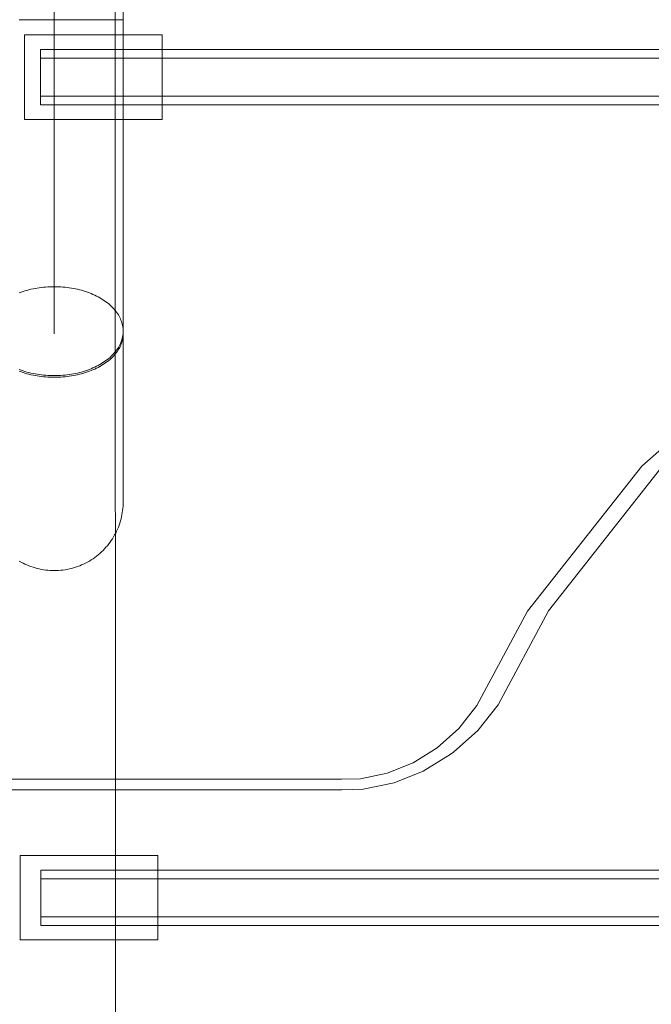
# Model space of a CAD drawing. Units: millimetres. Extents: x -14560 to -6068, y -202 to 6429.
# Drawn here: x -9653 to -9469, y 2522 to 2808 of the extents above; entities that cross this region are included whole.
import ezdxf

# ---------------------------------------------------------------- set-up
doc = ezdxf.new("R2010")
doc.units = ezdxf.units.MM
doc.header["$MEASUREMENT"] = 0
doc.linetypes.add('Kropki i Kreski', pattern=[360, 180, -90, 0, -90])
doc.layers.add('STREFA', color=7, linetype='Continuous')
doc.layers.add('STREFA_Nr_pióra__7', color=7, linetype='Continuous', lineweight=18)
doc.layers.add('ZESTAW_Nr_pióra__7', color=7, linetype='Continuous', lineweight=18)
doc.styles.add('GENERATED_STYLE_1', font='txt')
doc.dimstyles.new('GENERATED_STYLE__1', dxfattribs={"dimtxt": 150, "dimasz": 47.5, "dimexe": 0.18, "dimexo": 3000, "dimgap": 0.09, "dimtad": 0, "dimtih": 1, "dimtoh": 1, "dimdec": 0, "dimlfac": 0.1, "dimzin": 0, "dimdsep": 46, "dimtxsty": 'GENERATED_STYLE_1', "dimblk": 'ARROWHEAD_5', "dimblk1": 'ARROWHEAD_5', "dimblk2": 'ARROWHEAD_5', "dimcen": 0.09, "dimclrd": 7, "dimclre": 7, "dimclrt": 7, "dimazin": 0, "dimtfac": 1, "dimtdec": 4, "dimtmove": 0, "dimatfit": 3, "dimfxl": 0, "dimtolj": 1, "dimtzin": 0, "dimarcsym": 0})
doc.dimstyles.new('GENERATED_STYLE__3', dxfattribs={"dimtxt": 150, "dimasz": 47.5, "dimexe": 0.18, "dimexo": 0, "dimgap": 0.09, "dimtad": 0, "dimtih": 1, "dimtoh": 1, "dimdec": 0, "dimlfac": 0.1, "dimzin": 0, "dimdsep": 46, "dimtxsty": 'GENERATED_STYLE_1', "dimblk": 'ARROWHEAD_5', "dimblk1": 'ARROWHEAD_5', "dimblk2": 'ARROWHEAD_5', "dimcen": 0.09, "dimclrd": 7, "dimclre": 7, "dimclrt": 7, "dimazin": 0, "dimtfac": 1, "dimtdec": 4, "dimtmove": 0, "dimatfit": 3, "dimfxl": 0, "dimtolj": 1, "dimtzin": 0, "dimarcsym": 0})

# ---------------------------------------------------------------- blocks, each defined once
blk = doc.blocks.new('*D1')
at = {"layer": 'STREFA', "linetype": 'Continuous', "lineweight": 0, "true_color": 0x000000}
for points in [[(-14560.12, -126.79), (-14511.84, -139.73), (-14511.84, -113.85)], [(-6817.69, -126.79), (-6865.97, -113.85), (-6865.97, -139.73)]]:
    blk.add_hatch(color=18, dxfattribs=at).paths.add_polyline_path(points)
at = {"layer": 'STREFA_Nr_pióra__7', "linetype": 'Continuous'}
for p, q in [((-14560.12, -173.67), (-14560.12, 2873.21)), ((-6817.69, -173.67), (-6817.69, 2873.21)), ((-14560.12, -126.79), (-14511.84, -113.85)), ((-14511.84, -113.85), (-14511.84, -139.73)), ((-6817.69, -126.79), (-6865.97, -113.85)), ((-6865.97, -139.73), (-6865.97, -113.85)), ((-14560.12, -126.79), (-14511.84, -139.73)), ((-14511.84, -126.79), (-10872.08, -126.79)), ((-10505.72, -126.79), (-6865.97, -126.79)), ((-6817.69, -126.79), (-6865.97, -139.73))]:
    blk.add_line(p, q, dxfattribs=at)
at = {"layer": 'STREFA_Nr_pióra__7', "insert": (-10859.65, -201.79), "char_height": 150, "attachment_point": 7, "style": 'GENERATED_STYLE_1'}
blk.add_mtext('\\A1;{\\fArial|b0|i0|c238|p38;774}', dxfattribs=at)
blk = doc.blocks.new('ARROWHEAD_5')
at = {"color": 0, "linetype": 'Continuous', "lineweight": 0}
blk.add_line((0, 0), (-1, 0), dxfattribs=at)
blk.add_solid([(-1, 0.2679), (0, 0), (-1, -0.2679), (-1, 0.2679)], dxfattribs=at)
blk = doc.blocks.new('*D4')
at = {"layer": 'STREFA', "linetype": 'Continuous', "lineweight": 0, "true_color": 0x000000}
for points in [[(-12790.32, 255.82), (-12742.04, 242.89), (-12742.04, 268.76)], [(-8317.59, 255.82), (-8365.87, 268.76), (-8365.87, 242.89)]]:
    blk.add_hatch(color=18, dxfattribs=at).paths.add_polyline_path(points)
at = {"layer": 'STREFA_Nr_pióra__7', "linetype": 'Continuous'}
for p, q in [((-12790.32, 208.95), (-12790.32, 302.7)), ((-8317.59, 208.95), (-8317.59, 302.7)), ((-12790.32, 255.82), (-12742.04, 268.76)), ((-12742.04, 268.76), (-12742.04, 242.89)), ((-8317.59, 255.82), (-8365.87, 268.76)), ((-8365.87, 242.89), (-8365.87, 268.76)), ((-12790.32, 255.82), (-12742.04, 242.89)), ((-12742.04, 255.82), (-10737.14, 255.82)), ((-10370.78, 255.82), (-8365.87, 255.82)), ((-8317.59, 255.82), (-8365.87, 242.89))]:
    blk.add_line(p, q, dxfattribs=at)
at = {"layer": 'STREFA_Nr_pióra__7', "insert": (-10724.7, 180.82), "char_height": 150, "attachment_point": 7, "style": 'GENERATED_STYLE_1'}
blk.add_mtext('\\A1;{\\fArial|b0|i0|c238|p38;447}', dxfattribs=at)

msp = doc.modelspace()

# ---------------------------------------------------------------- linework, layer by layer
at = {"layer": 'ZESTAW_Nr_pióra__7', "linetype": 'Kropki i Kreski'}
for p, q in [((-9642.69, 2717.15), (-9642.76, 3412.03)), ((-9642.74, 2961.99), (-9642.72, 2808.4)), ((-9642.7, 2808.4), (-9642.69, 2717.96))]:
    msp.add_line(p, q, dxfattribs=at)
at = {"layer": 'ZESTAW_Nr_pióra__7', "linetype": 'Continuous'}
for p, q in [((-9622.69, 2717.15), (-9622.76, 3412.03)), ((-9624.84, 1734.81), (-9624.99, 2978.8)), ((-9652.35, 2808.4), (-9652.9, 2808.4)), ((-9652.33, 2808.4), (-9652.88, 2808.4)), ((-9651.8, 2808.4), (-9652.35, 2808.4)), ((-9651.78, 2808.4), (-9652.33, 2808.4)), ((-9651.23, 2808.4), (-9651.8, 2808.4)), ((-9651.21, 2808.4), (-9651.78, 2808.4)), ((-9650.66, 2808.4), (-9651.23, 2808.4)), ((-9650.64, 2808.4), (-9651.21, 2808.4)), ((-9650.08, 2808.4), (-9650.66, 2808.4)), ((-9650.06, 2808.4), (-9650.64, 2808.4)), ((-9649.49, 2808.4), (-9650.08, 2808.4)), ((-9649.47, 2808.4), (-9650.06, 2808.4)), ((-9648.9, 2808.4), (-9649.49, 2808.4)), ((-9648.88, 2808.4), (-9649.47, 2808.4)), ((-9648.3, 2808.4), (-9648.9, 2808.4)), ((-9648.28, 2808.4), (-9648.88, 2808.4)), ((-9647.69, 2808.4), (-9648.3, 2808.4)), ((-9647.67, 2808.4), (-9648.28, 2808.4)), ((-9647.08, 2808.4), (-9647.69, 2808.4)), ((-9647.06, 2808.4), (-9647.67, 2808.4)), ((-9646.47, 2808.4), (-9647.08, 2808.4)), ((-9646.45, 2808.4), (-9647.06, 2808.4)), ((-9645.85, 2808.4), (-9646.47, 2808.4)), ((-9645.83, 2808.4), (-9646.45, 2808.4)), ((-9645.22, 2808.4), (-9645.85, 2808.4)), ((-9645.21, 2808.4), (-9645.83, 2808.4)), ((-9644.6, 2808.4), (-9645.22, 2808.4)), ((-9644.58, 2808.4), (-9645.21, 2808.4)), ((-9643.97, 2808.4), (-9644.6, 2808.4)), ((-9643.95, 2808.4), (-9644.58, 2808.4)), ((-9643.35, 2808.4), (-9643.97, 2808.4)), ((-9643.33, 2808.4), (-9643.95, 2808.4)), ((-9642.72, 2808.4), (-9643.35, 2808.4)), ((-9642.7, 2808.4), (-9643.33, 2808.4)), ((-9642.09, 2808.4), (-9642.72, 2808.4)), ((-9642.07, 2808.4), (-9642.7, 2808.4)), ((-9641.46, 2808.4), (-9642.09, 2808.4)), ((-9641.44, 2808.4), (-9642.07, 2808.4)), ((-9640.84, 2808.4), (-9641.46, 2808.4)), ((-9640.82, 2808.4), (-9641.44, 2808.4)), ((-9640.21, 2808.4), (-9640.84, 2808.4)), ((-9640.19, 2808.4), (-9640.82, 2808.4)), ((-9639.59, 2808.41), (-9640.21, 2808.4)), ((-9639.57, 2808.41), (-9640.19, 2808.4)), ((-9638.97, 2808.41), (-9639.59, 2808.41)), ((-9638.95, 2808.41), (-9639.57, 2808.41)), ((-9638.36, 2808.41), (-9638.97, 2808.41)), ((-9638.34, 2808.41), (-9638.95, 2808.41)), ((-9637.74, 2808.41), (-9638.36, 2808.41)), ((-9637.73, 2808.41), (-9638.34, 2808.41)), ((-9637.14, 2808.41), (-9637.74, 2808.41)), ((-9637.12, 2808.41), (-9637.73, 2808.41)), ((-9636.54, 2808.41), (-9637.14, 2808.41)), ((-9636.52, 2808.41), (-9637.12, 2808.41)), ((-9635.94, 2808.41), (-9636.54, 2808.41)), ((-9635.92, 2808.41), (-9636.52, 2808.41)), ((-9635.36, 2808.41), (-9635.94, 2808.41)), ((-9635.34, 2808.41), (-9635.92, 2808.41)), ((-9634.78, 2808.41), (-9635.36, 2808.41)), ((-9634.76, 2808.41), (-9635.34, 2808.41)), ((-9634.2, 2808.41), (-9634.78, 2808.41)), ((-9634.18, 2808.41), (-9634.76, 2808.41)), ((-9633.64, 2808.41), (-9634.2, 2808.41)), ((-9633.62, 2808.41), (-9634.18, 2808.41)), ((-9633.08, 2808.41), (-9633.64, 2808.41)), ((-9633.06, 2808.41), (-9633.62, 2808.41)), ((-9632.54, 2808.41), (-9633.08, 2808.41)), ((-9632.52, 2808.41), (-9633.06, 2808.41)), ((-9632, 2808.41), (-9632.54, 2808.41)), ((-9631.98, 2808.41), (-9632.52, 2808.41)), ((-9631.48, 2808.41), (-9632, 2808.41)), ((-9631.46, 2808.41), (-9631.98, 2808.41)), ((-9630.96, 2808.41), (-9631.48, 2808.41)), ((-9630.94, 2808.41), (-9631.46, 2808.41)), ((-9630.46, 2808.41), (-9630.96, 2808.41)), ((-9630.44, 2808.41), (-9630.94, 2808.41)), ((-9629.97, 2808.41), (-9630.46, 2808.41)), ((-9629.95, 2808.41), (-9630.44, 2808.41)), ((-9629.49, 2808.41), (-9629.97, 2808.41)), ((-9629.47, 2808.41), (-9629.95, 2808.41)), ((-9629.03, 2808.41), (-9629.49, 2808.41)), ((-9629.01, 2808.41), (-9629.47, 2808.41)), ((-9628.58, 2808.41), (-9629.03, 2808.41)), ((-9628.56, 2808.41), (-9629.01, 2808.41)), ((-9628.14, 2808.41), (-9628.58, 2808.41)), ((-9628.12, 2808.41), (-9628.56, 2808.41)), ((-9627.72, 2808.41), (-9628.14, 2808.41)), ((-9627.7, 2808.41), (-9628.12, 2808.41)), ((-9627.31, 2808.41), (-9627.72, 2808.41)), ((-9627.29, 2808.41), (-9627.7, 2808.41)), ((-9626.92, 2808.41), (-9627.31, 2808.41)), ((-9626.9, 2808.41), (-9627.29, 2808.41)), ((-9626.54, 2808.41), (-9626.92, 2808.41)), ((-9626.52, 2808.41), (-9626.9, 2808.41)), ((-9626.18, 2808.41), (-9626.54, 2808.41)), ((-9626.16, 2808.41), (-9626.52, 2808.41)), ((-9625.83, 2808.41), (-9626.18, 2808.41)), ((-9625.81, 2808.41), (-9626.16, 2808.41)), ((-9625.5, 2808.41), (-9625.83, 2808.41)), ((-9625.48, 2808.41), (-9625.81, 2808.41)), ((-9625.19, 2808.41), (-9625.5, 2808.41)), ((-9625.17, 2808.41), (-9625.48, 2808.41)), ((-9624.9, 2808.41), (-9625.19, 2808.41)), ((-9624.88, 2808.41), (-9625.17, 2808.41)), ((-9624.62, 2808.41), (-9624.9, 2808.41)), ((-9624.6, 2808.41), (-9624.88, 2808.41)), ((-9624.36, 2808.41), (-9624.62, 2808.41)), ((-9624.34, 2808.41), (-9624.6, 2808.41)), ((-9624.12, 2808.41), (-9624.36, 2808.41)), ((-9624.1, 2808.41), (-9624.34, 2808.41)), ((-9623.9, 2808.41), (-9624.12, 2808.41)), ((-9623.88, 2808.41), (-9624.1, 2808.41)), ((-9623.7, 2808.41), (-9623.9, 2808.41)), ((-9623.68, 2808.41), (-9623.88, 2808.41)), ((-9623.51, 2808.41), (-9623.7, 2808.41)), ((-9623.49, 2808.41), (-9623.68, 2808.41)), ((-9623.35, 2808.41), (-9623.51, 2808.41)), ((-9623.33, 2808.41), (-9623.49, 2808.41)), ((-9623.2, 2808.41), (-9623.35, 2808.41)), ((-9623.18, 2808.41), (-9623.33, 2808.41)), ((-9623.07, 2808.41), (-9623.2, 2808.41)), ((-9623.05, 2808.41), (-9623.18, 2808.41)), ((-9622.96, 2808.41), (-9623.07, 2808.41)), ((-9622.95, 2808.41), (-9623.05, 2808.41)), ((-9622.88, 2808.41), (-9622.96, 2808.41)), ((-9622.86, 2808.41), (-9622.95, 2808.41)), ((-9622.81, 2808.41), (-9622.88, 2808.41)), ((-9622.79, 2808.41), (-9622.86, 2808.41)), ((-9622.76, 2808.41), (-9622.81, 2808.41)), ((-9622.74, 2808.41), (-9622.79, 2808.41)), ((-9622.73, 2808.41), (-9622.76, 2808.41)), ((-9622.71, 2808.41), (-9622.74, 2808.41)), ((-9622.7, 2808.41), (-9622.7, 2803.97)), ((-9651.33, 2803.97), (-9651.33, 2803.78)), ((-9651.33, 2803.97), (-9611.33, 2803.97)), ((-9651.33, 2803.78), (-9651.33, 2803.23)), ((-9651.33, 2803.23), (-9651.33, 2802.32)), ((-9651.33, 2802.32), (-9651.33, 2801.1)), ((-9622.7, 2803.97), (-9622.7, 2799.54)), ((-9611.33, 2803.97), (-9611.33, 2803.78)), ((-9611.33, 2803.78), (-9611.33, 2803.23)), ((-9611.33, 2803.23), (-9611.33, 2802.32)), ((-9611.33, 2802.32), (-9611.33, 2801.1)), ((-9651.33, 2801.1), (-9651.33, 2799.59)), ((-9651.33, 2799.59), (-9651.33, 2797.84)), ((-9646.72, 2799.72), (-9646.72, 2799.44)), ((-8833.75, 2799.72), (-9646.72, 2799.72)), ((-9646.72, 2799.44), (-9646.72, 2798.64)), ((-9622.7, 2799.54), (-9622.7, 2795.12)), ((-9611.33, 2801.1), (-9611.33, 2799.59)), ((-9611.33, 2799.59), (-9611.33, 2797.84)), ((-9651.33, 2797.84), (-9651.33, 2795.91)), ((-9646.72, 2798.64), (-9646.72, 2797.37)), ((-9646.72, 2797.37), (-9646.72, 2795.72)), ((-8833.75, 2797.22), (-9646.72, 2797.22)), ((-9611.33, 2797.84), (-9611.33, 2795.91)), ((-9651.33, 2795.91), (-9651.33, 2793.84)), ((-9651.33, 2793.84), (-9651.33, 2791.72)), ((-9646.72, 2795.72), (-9646.72, 2793.79)), ((-9646.72, 2793.79), (-9646.72, 2791.72)), ((-9622.7, 2795.12), (-9622.7, 2790.72)), ((-9611.33, 2795.91), (-9611.33, 2793.84)), ((-9611.33, 2793.84), (-9611.33, 2791.72)), ((-9651.33, 2791.72), (-9651.33, 2789.59)), ((-9646.72, 2791.72), (-9646.72, 2789.65)), ((-9622.7, 2790.72), (-9622.7, 2786.33)), ((-9611.33, 2791.72), (-9611.33, 2789.59)), ((-9651.33, 2789.59), (-9651.33, 2787.53)), ((-9646.72, 2789.65), (-9646.72, 2787.72)), ((-9646.72, 2787.72), (-9646.72, 2786.06)), ((-9611.33, 2789.59), (-9611.33, 2787.53)), ((-9651.33, 2787.53), (-9651.33, 2785.59)), ((-9651.33, 2785.59), (-9651.33, 2783.84)), ((-8833.75, 2786.22), (-9646.72, 2786.22)), ((-9646.72, 2786.06), (-9646.72, 2784.79)), ((-9622.7, 2786.33), (-9622.7, 2781.96)), ((-9611.33, 2787.53), (-9611.33, 2785.59)), ((-9611.33, 2785.59), (-9611.33, 2783.84)), ((-9651.33, 2783.84), (-9651.33, 2782.33)), ((-9651.33, 2782.33), (-9651.33, 2781.11)), ((-9646.72, 2784.79), (-9646.72, 2783.99)), ((-9646.72, 2783.99), (-9646.72, 2783.72)), ((-8833.75, 2783.72), (-9646.72, 2783.72)), ((-9611.33, 2783.84), (-9611.33, 2782.33)), ((-9611.33, 2782.33), (-9611.33, 2781.11)), ((-9651.33, 2781.11), (-9651.33, 2780.2)), ((-9651.33, 2780.2), (-9651.33, 2779.65)), ((-9651.33, 2779.65), (-9651.33, 2779.47)), ((-9651.33, 2779.47), (-9611.33, 2779.47)), ((-9622.7, 2781.96), (-9622.7, 2777.62)), ((-9611.33, 2781.11), (-9611.33, 2780.2)), ((-9611.33, 2780.2), (-9611.33, 2779.65)), ((-9611.33, 2779.65), (-9611.33, 2779.47)), ((-9622.7, 2777.62), (-9622.69, 2773.31)), ((-9622.69, 2773.31), (-9622.69, 2769.03)), ((-9622.69, 2769.03), (-9622.69, 2764.8)), ((-9622.69, 2764.8), (-9622.69, 2760.6)), ((-9622.69, 2760.6), (-9622.69, 2756.46)), ((-9622.69, 2756.46), (-9622.69, 2752.37)), ((-9622.69, 2752.37), (-9622.69, 2748.33)), ((-9622.69, 2748.33), (-9622.69, 2744.36)), ((-9622.69, 2744.36), (-9622.69, 2740.45)), ((-9622.69, 2740.45), (-9622.69, 2736.61)), ((-9622.69, 2736.61), (-9622.69, 2732.84)), ((-9647.05, 2730.57), (-9647.66, 2730.47)), ((-9646.44, 2730.65), (-9647.05, 2730.57)), ((-9645.82, 2730.72), (-9646.44, 2730.65)), ((-9645.2, 2730.78), (-9645.82, 2730.72)), ((-9644.57, 2730.82), (-9645.2, 2730.78)), ((-9643.95, 2730.85), (-9644.57, 2730.82)), ((-9643.32, 2730.87), (-9643.95, 2730.85)), ((-9642.69, 2730.88), (-9643.32, 2730.87)), ((-9642.06, 2730.87), (-9642.69, 2730.88)), ((-9641.43, 2730.85), (-9642.06, 2730.87)), ((-9640.81, 2730.82), (-9641.43, 2730.85)), ((-9640.18, 2730.78), (-9640.81, 2730.82)), ((-9639.56, 2730.72), (-9640.18, 2730.78)), ((-9638.94, 2730.65), (-9639.56, 2730.72)), ((-9638.33, 2730.57), (-9638.94, 2730.65)), ((-9637.72, 2730.47), (-9638.33, 2730.57)), ((-9622.69, 2732.84), (-9622.69, 2729.14)), ((-9652.32, 2729.28), (-9652.87, 2729.08)), ((-9651.77, 2729.47), (-9652.32, 2729.28)), ((-9651.21, 2729.65), (-9651.77, 2729.47)), ((-9650.63, 2729.81), (-9651.21, 2729.65)), ((-9650.05, 2729.97), (-9650.63, 2729.81)), ((-9649.46, 2730.11), (-9650.05, 2729.97)), ((-9648.87, 2730.25), (-9649.46, 2730.11)), ((-9648.27, 2730.36), (-9648.87, 2730.25)), ((-9647.66, 2730.47), (-9648.27, 2730.36)), ((-9637.11, 2730.37), (-9637.72, 2730.47)), ((-9636.51, 2730.25), (-9637.11, 2730.37)), ((-9635.92, 2730.12), (-9636.51, 2730.25)), ((-9635.33, 2729.97), (-9635.92, 2730.12)), ((-9634.75, 2729.82), (-9635.33, 2729.97)), ((-9634.17, 2729.65), (-9634.75, 2729.82)), ((-9633.61, 2729.47), (-9634.17, 2729.65)), ((-9633.05, 2729.28), (-9633.61, 2729.47)), ((-9632.51, 2729.08), (-9633.05, 2729.28)), ((-9631.97, 2728.87), (-9632.51, 2729.08)), ((-9631.45, 2728.65), (-9631.97, 2728.87)), ((-9630.93, 2728.41), (-9631.45, 2728.65)), ((-9630.43, 2728.17), (-9630.93, 2728.41)), ((-9629.94, 2727.91), (-9630.43, 2728.17)), ((-9629.46, 2727.65), (-9629.94, 2727.91)), ((-9622.69, 2729.14), (-9622.69, 2725.53)), ((-9629, 2727.38), (-9629.46, 2727.65)), ((-9628.55, 2727.1), (-9629, 2727.38)), ((-9628.11, 2726.8), (-9628.55, 2727.1)), ((-9627.69, 2726.5), (-9628.11, 2726.8)), ((-9627.28, 2726.2), (-9627.69, 2726.5)), ((-9626.89, 2725.88), (-9627.28, 2726.2)), ((-9626.51, 2725.55), (-9626.89, 2725.88)), ((-9626.15, 2725.22), (-9626.51, 2725.55)), ((-9625.8, 2724.88), (-9626.15, 2725.22)), ((-9625.47, 2724.54), (-9625.8, 2724.88)), ((-9622.69, 2725.53), (-9622.69, 2721.99)), ((-9625.16, 2724.18), (-9625.47, 2724.54)), ((-9624.87, 2723.83), (-9625.16, 2724.18)), ((-9624.59, 2723.46), (-9624.87, 2723.83)), ((-9624.33, 2723.09), (-9624.59, 2723.46)), ((-9624.09, 2722.72), (-9624.33, 2723.09)), ((-9623.87, 2722.34), (-9624.09, 2722.72)), ((-9623.67, 2721.95), (-9623.87, 2722.34)), ((-9623.48, 2721.56), (-9623.67, 2721.95)), ((-9622.69, 2721.99), (-9622.69, 2718.55)), ((-9623.32, 2721.17), (-9623.48, 2721.56)), ((-9623.17, 2720.78), (-9623.32, 2721.17)), ((-9623.04, 2720.38), (-9623.17, 2720.78)), ((-9622.93, 2719.98), (-9623.04, 2720.38)), ((-9622.85, 2719.58), (-9622.93, 2719.98)), ((-9622.78, 2719.18), (-9622.85, 2719.58)), ((-9622.73, 2718.77), (-9622.78, 2719.18)), ((-9622.93, 2715.94), (-9622.85, 2716.34)), ((-9622.85, 2716.34), (-9622.78, 2716.74)), ((-9622.78, 2716.74), (-9622.73, 2717.15)), ((-9622.78, 2715.96), (-9622.73, 2716.36)), ((-9622.7, 2718.37), (-9622.73, 2718.77)), ((-9622.73, 2717.15), (-9622.7, 2717.55)), ((-9622.73, 2716.36), (-9622.7, 2716.75)), ((-9622.69, 2717.96), (-9622.7, 2718.37)), ((-9622.7, 2717.55), (-9622.69, 2717.96)), ((-9622.7, 2716.75), (-9622.69, 2717.15)), ((-9622.69, 2718.55), (-9622.69, 2718.37)), ((-9622.69, 2714.62), (-9622.69, 2717.55)), ((-9624.09, 2713.2), (-9623.87, 2713.58)), ((-9623.87, 2713.58), (-9623.67, 2713.97)), ((-9623.67, 2713.97), (-9623.48, 2714.35)), ((-9623.67, 2713.26), (-9623.49, 2713.64)), ((-9623.49, 2713.64), (-9623.32, 2714.02)), ((-9623.48, 2714.35), (-9623.32, 2714.75)), ((-9623.32, 2714.75), (-9623.17, 2715.14)), ((-9623.32, 2714.02), (-9623.17, 2714.4)), ((-9623.17, 2715.14), (-9623.04, 2715.54)), ((-9623.17, 2714.4), (-9623.05, 2714.79)), ((-9623.05, 2714.79), (-9622.94, 2715.18)), ((-9623.04, 2715.54), (-9622.93, 2715.94)), ((-9622.94, 2715.18), (-9622.85, 2715.57)), ((-9622.85, 2715.57), (-9622.78, 2715.96)), ((-9622.69, 2711.38), (-9622.69, 2714.62)), ((-9472.07, 2678.71), (-9432, 2714.5)), ((-9626.51, 2710.36), (-9626.15, 2710.7)), ((-9626.15, 2710.7), (-9625.8, 2711.04)), ((-9625.81, 2710.4), (-9625.48, 2710.74)), ((-9625.8, 2711.04), (-9625.47, 2711.38)), ((-9625.48, 2710.74), (-9625.17, 2711.09)), ((-9625.47, 2711.38), (-9625.16, 2711.73)), ((-9625.17, 2711.09), (-9624.87, 2711.44)), ((-9625.16, 2711.73), (-9624.87, 2712.09)), ((-9624.87, 2712.09), (-9624.59, 2712.46)), ((-9624.87, 2711.44), (-9624.6, 2711.79)), ((-9624.6, 2711.79), (-9624.34, 2712.15)), ((-9624.59, 2712.46), (-9624.33, 2712.83)), ((-9624.34, 2712.15), (-9624.1, 2712.52)), ((-9624.33, 2712.83), (-9624.09, 2713.2)), ((-9624.1, 2712.52), (-9623.87, 2712.89)), ((-9623.87, 2712.89), (-9623.67, 2713.26)), ((-9622.69, 2708.23), (-9622.69, 2711.38)), ((-9630.93, 2707.51), (-9630.43, 2707.75)), ((-9630.43, 2707.75), (-9629.94, 2708)), ((-9629.94, 2708), (-9629.46, 2708.27)), ((-9629.94, 2707.45), (-9629.47, 2707.71)), ((-9629.47, 2707.71), (-9629, 2707.97)), ((-9629.46, 2708.27), (-9629, 2708.54)), ((-9629, 2708.54), (-9628.55, 2708.82)), ((-9629, 2707.97), (-9628.55, 2708.25)), ((-9628.55, 2708.82), (-9628.11, 2709.11)), ((-9628.55, 2708.25), (-9628.11, 2708.53)), ((-9628.11, 2709.11), (-9627.69, 2709.41)), ((-9628.11, 2708.53), (-9627.69, 2708.83)), ((-9627.69, 2709.41), (-9627.28, 2709.72)), ((-9627.69, 2708.83), (-9627.28, 2709.13)), ((-9627.28, 2709.72), (-9626.88, 2710.04)), ((-9627.28, 2709.13), (-9626.89, 2709.43)), ((-9626.89, 2709.43), (-9626.51, 2709.75)), ((-9626.88, 2710.04), (-9626.51, 2710.36)), ((-9626.51, 2709.75), (-9626.15, 2710.07)), ((-9626.15, 2710.07), (-9625.81, 2710.4)), ((-9622.69, 2705.18), (-9622.69, 2708.23)), ((-9652.87, 2706.83), (-9652.32, 2706.63)), ((-9652.87, 2706.31), (-9652.33, 2706.12)), ((-9652.33, 2706.12), (-9651.77, 2705.93)), ((-9652.32, 2706.63), (-9651.77, 2706.44)), ((-9651.77, 2706.44), (-9651.2, 2706.26)), ((-9651.77, 2705.93), (-9651.21, 2705.76)), ((-9651.21, 2705.76), (-9650.63, 2705.6)), ((-9651.2, 2706.26), (-9650.63, 2706.1)), ((-9650.63, 2706.1), (-9650.05, 2705.94)), ((-9650.63, 2705.6), (-9650.05, 2705.44)), ((-9650.05, 2705.94), (-9649.46, 2705.8)), ((-9650.05, 2705.44), (-9649.47, 2705.3)), ((-9649.47, 2705.3), (-9648.87, 2705.18)), ((-9649.46, 2705.8), (-9648.87, 2705.67)), ((-9648.87, 2705.67), (-9648.27, 2705.55)), ((-9648.87, 2705.18), (-9648.27, 2705.06)), ((-9648.27, 2705.55), (-9647.66, 2705.44)), ((-9648.27, 2705.06), (-9647.67, 2704.96)), ((-9647.67, 2704.96), (-9647.05, 2704.86)), ((-9647.66, 2705.44), (-9647.05, 2705.35)), ((-9647.05, 2705.35), (-9646.43, 2705.26)), ((-9647.05, 2704.86), (-9646.44, 2704.78)), ((-9646.44, 2704.78), (-9645.82, 2704.72)), ((-9646.43, 2705.26), (-9645.82, 2705.19)), ((-9645.82, 2705.19), (-9645.19, 2705.14)), ((-9645.19, 2705.14), (-9644.57, 2705.09)), ((-9644.57, 2705.09), (-9643.94, 2705.06)), ((-9643.94, 2705.06), (-9643.32, 2705.04)), ((-9643.32, 2705.04), (-9642.69, 2705.04)), ((-9642.69, 2705.04), (-9642.06, 2705.04)), ((-9642.06, 2705.04), (-9641.43, 2705.06)), ((-9641.43, 2705.06), (-9640.8, 2705.09)), ((-9640.8, 2705.09), (-9640.18, 2705.14)), ((-9640.18, 2705.14), (-9639.56, 2705.2)), ((-9639.56, 2705.2), (-9638.94, 2705.27)), ((-9639.56, 2704.72), (-9638.94, 2704.78)), ((-9638.94, 2705.27), (-9638.32, 2705.35)), ((-9638.94, 2704.78), (-9638.33, 2704.86)), ((-9638.33, 2704.86), (-9637.72, 2704.96)), ((-9638.32, 2705.35), (-9637.71, 2705.44)), ((-9637.72, 2704.96), (-9637.11, 2705.06)), ((-9637.71, 2705.44), (-9637.11, 2705.55)), ((-9637.11, 2705.55), (-9636.51, 2705.67)), ((-9637.11, 2705.06), (-9636.51, 2705.18)), ((-9636.51, 2705.67), (-9635.91, 2705.8)), ((-9636.51, 2705.18), (-9635.92, 2705.31)), ((-9635.92, 2705.31), (-9635.33, 2705.45)), ((-9635.91, 2705.8), (-9635.32, 2705.94)), ((-9635.33, 2705.45), (-9634.75, 2705.6)), ((-9635.32, 2705.94), (-9634.74, 2706.1)), ((-9634.75, 2705.6), (-9634.18, 2705.76)), ((-9634.74, 2706.1), (-9634.17, 2706.27)), ((-9634.18, 2705.76), (-9633.61, 2705.93)), ((-9634.17, 2706.27), (-9633.61, 2706.45)), ((-9633.61, 2706.45), (-9633.05, 2706.64)), ((-9633.61, 2705.93), (-9633.06, 2706.12)), ((-9633.06, 2706.12), (-9632.51, 2706.31)), ((-9633.05, 2706.64), (-9632.51, 2706.84)), ((-9632.51, 2706.84), (-9631.97, 2707.05)), ((-9632.51, 2706.31), (-9631.98, 2706.52)), ((-9631.98, 2706.52), (-9631.45, 2706.74)), ((-9631.97, 2707.05), (-9631.45, 2707.27)), ((-9631.45, 2707.27), (-9630.93, 2707.51)), ((-9631.45, 2706.74), (-9630.94, 2706.97)), ((-9630.94, 2706.97), (-9630.43, 2707.2)), ((-9630.43, 2707.2), (-9629.94, 2707.45)), ((-9622.69, 2702.24), (-9622.69, 2705.18)), ((-9645.82, 2704.72), (-9645.2, 2704.66)), ((-9645.2, 2704.66), (-9644.57, 2704.62)), ((-9644.57, 2704.62), (-9643.95, 2704.59)), ((-9643.95, 2704.59), (-9643.32, 2704.57)), ((-9643.32, 2704.57), (-9642.69, 2704.56)), ((-9642.69, 2704.56), (-9642.06, 2704.57)), ((-9642.06, 2704.57), (-9641.44, 2704.59)), ((-9641.44, 2704.59), (-9640.81, 2704.62)), ((-9640.81, 2704.62), (-9640.18, 2704.66)), ((-9640.18, 2704.66), (-9639.56, 2704.72)), ((-9622.69, 2699.4), (-9622.69, 2702.24)), ((-9622.69, 2696.67), (-9622.69, 2699.4)), ((-9622.69, 2694.06), (-9622.69, 2696.67)), ((-9622.69, 2691.56), (-9622.69, 2694.06)), ((-9622.69, 2689.17), (-9622.69, 2691.56)), ((-9622.68, 2686.91), (-9622.69, 2689.17)), ((-9622.68, 2684.77), (-9622.68, 2686.91)), ((-9622.68, 2682.75), (-9622.68, 2684.77)), ((-9622.68, 2680.86), (-9622.68, 2682.75)), ((-9622.68, 2679.09), (-9622.68, 2680.86)), ((-9622.68, 2677.46), (-9622.68, 2679.09)), ((-9622.68, 2675.96), (-9622.68, 2677.46)), ((-9505.24, 2636.61), (-9472.07, 2678.71)), ((-9466.53, 2678.15), (-9499.12, 2636.78)), ((-9622.68, 2674.59), (-9622.68, 2675.96)), ((-9622.68, 2673.35), (-9622.68, 2674.59)), ((-9622.68, 2672.25), (-9622.68, 2673.35)), ((-9622.68, 2671.29), (-9622.68, 2672.25)), ((-9622.68, 2670.46), (-9622.68, 2671.29)), ((-9622.72, 2667.16), (-9622.69, 2667.79)), ((-9622.69, 2667.79), (-9622.68, 2668.42)), ((-9622.68, 2669.77), (-9622.68, 2670.46)), ((-9622.68, 2669.22), (-9622.68, 2669.77)), ((-9622.68, 2668.82), (-9622.68, 2669.22)), ((-9622.68, 2668.55), (-9622.68, 2668.82)), ((-9622.68, 2668.42), (-9622.68, 2668.55)), ((-9623.04, 2664.67), (-9622.93, 2665.29)), ((-9622.93, 2665.29), (-9622.84, 2665.91)), ((-9622.84, 2665.91), (-9622.77, 2666.54)), ((-9622.77, 2666.54), (-9622.72, 2667.16)), ((-9623.86, 2661.64), (-9623.66, 2662.24)), ((-9623.66, 2662.24), (-9623.48, 2662.84)), ((-9623.48, 2662.84), (-9623.31, 2663.45)), ((-9623.31, 2663.45), (-9623.16, 2664.06)), ((-9623.16, 2664.06), (-9623.04, 2664.67)), ((-9625.16, 2658.78), (-9624.86, 2659.34)), ((-9624.86, 2659.34), (-9624.59, 2659.9)), ((-9624.59, 2659.9), (-9624.33, 2660.48)), ((-9624.33, 2660.48), (-9624.09, 2661.06)), ((-9624.09, 2661.06), (-9623.86, 2661.64)), ((-9626.88, 2656.16), (-9626.5, 2656.66)), ((-9626.5, 2656.66), (-9626.14, 2657.18)), ((-9626.14, 2657.18), (-9625.79, 2657.7)), ((-9625.79, 2657.7), (-9625.47, 2658.24)), ((-9625.47, 2658.24), (-9625.16, 2658.78)), ((-9629.93, 2653.01), (-9629.45, 2653.42)), ((-9629.45, 2653.42), (-9628.99, 2653.84)), ((-9628.99, 2653.84), (-9628.54, 2654.28)), ((-9628.54, 2654.28), (-9628.1, 2654.73)), ((-9628.1, 2654.73), (-9627.68, 2655.19)), ((-9627.68, 2655.19), (-9627.27, 2655.67)), ((-9627.27, 2655.67), (-9626.88, 2656.16)), ((-9652.86, 2651.2), (-9652.32, 2650.89)), ((-9652.32, 2650.89), (-9651.76, 2650.6)), ((-9651.76, 2650.6), (-9651.2, 2650.32)), ((-9634.16, 2650.32), (-9633.6, 2650.6)), ((-9633.6, 2650.6), (-9633.05, 2650.89)), ((-9633.05, 2650.89), (-9632.5, 2651.2)), ((-9632.5, 2651.2), (-9631.96, 2651.53)), ((-9631.96, 2651.53), (-9631.44, 2651.88)), ((-9631.44, 2651.88), (-9630.92, 2652.24)), ((-9630.92, 2652.24), (-9630.42, 2652.62)), ((-9630.42, 2652.62), (-9629.93, 2653.01)), ((-9651.2, 2650.32), (-9650.62, 2650.06)), ((-9650.62, 2650.06), (-9650.04, 2649.82)), ((-9650.04, 2649.82), (-9649.46, 2649.6)), ((-9649.46, 2649.6), (-9648.86, 2649.4)), ((-9648.86, 2649.4), (-9648.26, 2649.21)), ((-9648.26, 2649.21), (-9647.65, 2649.05)), ((-9647.65, 2649.05), (-9647.04, 2648.9)), ((-9647.04, 2648.9), (-9646.43, 2648.77)), ((-9646.43, 2648.77), (-9645.81, 2648.66)), ((-9645.81, 2648.66), (-9645.19, 2648.58)), ((-9645.19, 2648.58), (-9644.56, 2648.51)), ((-9644.56, 2648.51), (-9643.94, 2648.46)), ((-9643.94, 2648.46), (-9643.31, 2648.43)), ((-9643.31, 2648.43), (-9642.68, 2648.42)), ((-9642.68, 2648.42), (-9642.05, 2648.43)), ((-9642.05, 2648.43), (-9641.42, 2648.46)), ((-9641.42, 2648.46), (-9640.8, 2648.51)), ((-9640.8, 2648.51), (-9640.17, 2648.58)), ((-9640.17, 2648.58), (-9639.55, 2648.67)), ((-9639.55, 2648.67), (-9638.93, 2648.77)), ((-9638.93, 2648.77), (-9638.32, 2648.9)), ((-9638.32, 2648.9), (-9637.71, 2649.05)), ((-9637.71, 2649.05), (-9637.1, 2649.21)), ((-9637.1, 2649.21), (-9636.5, 2649.4)), ((-9636.5, 2649.4), (-9635.91, 2649.6)), ((-9635.91, 2649.6), (-9635.32, 2649.82)), ((-9635.32, 2649.82), (-9634.74, 2650.06)), ((-9634.74, 2650.06), (-9634.16, 2650.32)), ((-9519.94, 2609.24), (-9505.24, 2636.61)), ((-9499.12, 2636.78), (-9513.82, 2609.41)), ((-9525.22, 2602.54), (-9519.94, 2609.24)), ((-9513.82, 2609.41), (-9519.68, 2601.98)), ((-9531.49, 2596.94), (-9525.22, 2602.54)), ((-9519.68, 2601.98), (-9526.73, 2595.68)), ((-9538.5, 2592.6), (-9531.49, 2596.94)), ((-9527.69, 2595.02), (-9535.52, 2590.19)), ((-9526.73, 2595.68), (-9527.69, 2595.02)), ((-9546, 2589.61), (-9538.5, 2592.6)), ((-9675.27, 2587.84), (-9559.24, 2587.84)), ((-9559.24, 2587.84), (-9553.77, 2587.99)), ((-9553.77, 2587.99), (-9546, 2589.61)), ((-9535.52, 2590.19), (-9544.03, 2586.8)), ((-9559.15, 2584.73), (-9675.88, 2584.77)), ((-9552.96, 2584.94), (-9559.15, 2584.73)), ((-9544.03, 2586.8), (-9552.96, 2584.94)), ((-9652.62, 2565.67), (-9652.62, 2565.49)), ((-9652.62, 2565.67), (-9612.62, 2565.67)), ((-9652.62, 2565.49), (-9652.62, 2564.93)), ((-9652.62, 2564.93), (-9652.62, 2564.03)), ((-9612.62, 2565.67), (-9612.62, 2565.49)), ((-9612.62, 2565.49), (-9612.62, 2564.93)), ((-9612.62, 2564.93), (-9612.62, 2564.03)), ((-9652.62, 2564.03), (-9652.62, 2562.81)), ((-9652.62, 2562.81), (-9652.62, 2561.3)), ((-9612.62, 2564.03), (-9612.62, 2562.81)), ((-9612.62, 2562.81), (-9612.62, 2561.3)), ((-9652.62, 2561.3), (-9652.62, 2559.55)), ((-9652.62, 2559.55), (-9652.62, 2557.61)), ((-9646.61, 2561.42), (-9646.61, 2561.15)), ((-8833.64, 2561.42), (-9646.61, 2561.42)), ((-9646.61, 2561.15), (-9646.61, 2560.35)), ((-9646.61, 2560.35), (-9646.61, 2559.08)), ((-9646.61, 2559.08), (-9646.61, 2557.42)), ((-9612.62, 2561.3), (-9612.62, 2559.55)), ((-9612.62, 2559.55), (-9612.62, 2557.61)), ((-9652.62, 2557.61), (-9652.62, 2555.55)), ((-8833.64, 2558.92), (-9646.61, 2558.92)), ((-9646.61, 2557.42), (-9646.61, 2555.49)), ((-9612.62, 2557.61), (-9612.62, 2555.55)), ((-9652.62, 2555.55), (-9652.62, 2553.42)), ((-9652.62, 2553.42), (-9652.62, 2551.29)), ((-9646.61, 2555.49), (-9646.61, 2553.42)), ((-9646.61, 2553.42), (-9646.61, 2551.35)), ((-9612.62, 2555.55), (-9612.62, 2553.42)), ((-9612.62, 2553.42), (-9612.62, 2551.29)), ((-9652.62, 2551.29), (-9652.62, 2549.23)), ((-9646.61, 2551.35), (-9646.61, 2549.42)), ((-9612.62, 2551.29), (-9612.62, 2549.23)), ((-9652.62, 2549.23), (-9652.62, 2547.3)), ((-9646.61, 2549.42), (-9646.61, 2547.77)), ((-8833.64, 2547.92), (-9646.61, 2547.92)), ((-9646.61, 2547.77), (-9646.61, 2546.49)), ((-9612.62, 2549.23), (-9612.62, 2547.3)), ((-9652.62, 2547.3), (-9652.62, 2545.55)), ((-9652.62, 2545.55), (-9652.62, 2544.04)), ((-9646.61, 2546.49), (-9646.61, 2545.69)), ((-9646.61, 2545.69), (-9646.61, 2545.42)), ((-8833.64, 2545.42), (-9646.61, 2545.42)), ((-9612.62, 2547.3), (-9612.62, 2545.55)), ((-9612.62, 2545.55), (-9612.62, 2544.04)), ((-9652.62, 2544.04), (-9652.62, 2542.81)), ((-9652.62, 2542.81), (-9652.62, 2541.91)), ((-9652.62, 2541.91), (-9652.62, 2541.36)), ((-9612.62, 2544.04), (-9612.62, 2542.81)), ((-9612.62, 2542.81), (-9612.62, 2541.91)), ((-9612.62, 2541.91), (-9612.62, 2541.36)), ((-9652.62, 2541.36), (-9652.62, 2541.17)), ((-9652.62, 2541.17), (-9612.62, 2541.17)), ((-9612.62, 2541.36), (-9612.62, 2541.17))]:
    msp.add_line(p, q, dxfattribs=at)

# ---------------------------------------------------------------- dimensions: what is measured, and where the dimension line sits
at = {"layer": 'STREFA', "linetype": 'Continuous'}
for base, p1, p2, dimstyle, picture, middle in [((-8317.59, 255.82), (-12790.32, 2961.95), (-8317.59, 3411.98), 'GENERATED_STYLE__3', '*D4', (-10553.96, 255.82)), ((-6817.69, -126.79), (-14560.12, 3241.58), (-6817.69, 3268.12), 'GENERATED_STYLE__1', '*D1', (-10688.9, -126.79))]:
    dim = msp.add_linear_dim(base=base, p1=p1, p2=p2, dimstyle=dimstyle, dxfattribs=at)
    dim.commit()
    dim.dimension.update_dxf_attribs({"geometry": picture, "text_midpoint": middle, "dimtype": 160})

doc.saveas('drawing.dxf')
